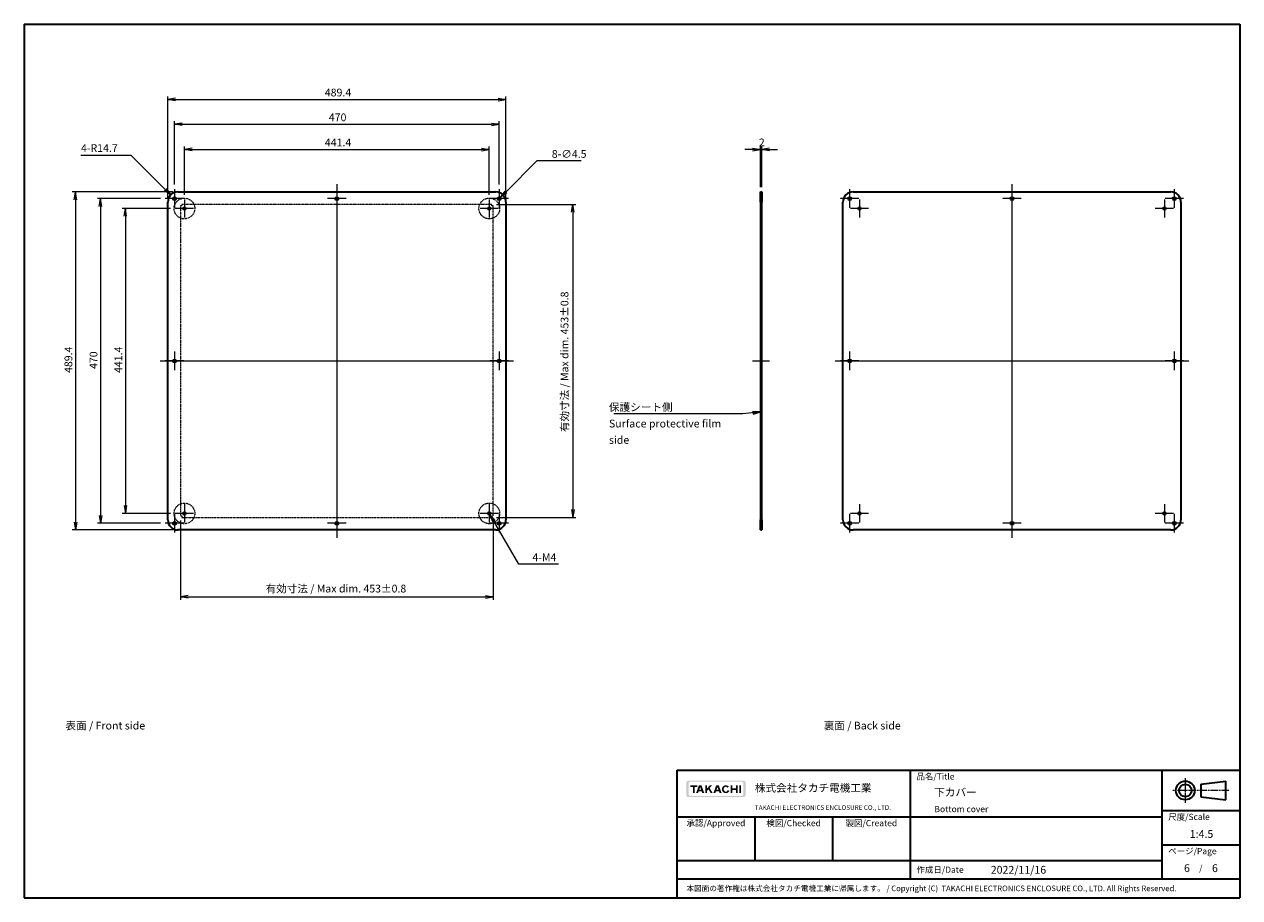
# Model space of a CAD drawing. Units: millimetres. Extents: x 7 to 9441, y 4 to 2112.
# Drawn here: x 7682 to 9441, y 4 to 1268 of the extents above; entities that cross this region are included whole.
import ezdxf
from ezdxf.enums import TextEntityAlignment as Align

# ---------------------------------------------------------------- set-up
doc = ezdxf.new("R2010")
doc.units = ezdxf.units.MM
doc.header["$LTSCALE"] = 0.5
doc.linetypes.add('CHAIN', pattern=[0.35429999999999995, 0.2362, -0.0295, 0.0591, -0.0295])
doc.linetypes.add('DASH_DOUBLE_DOT', pattern=[0.43979999999999997, 0.24, -0.06, 0.0098, -0.06, 0.01, -0.06])
doc.layers.get('Defpoints').update_dxf_attribs({"lineweight": 25})
for name, color, linetype, lineweight in [('Border (ISO)', 7, 'Continuous', 35), ('Center Mark (ISO)', 131, 'Continuous', 18), ('Centerline (ISO)', 131, 'Continuous', 18), ('Dimension (ISO)', 7, 'Continuous', 18), ('Dimension (ISO) @ 1', 7, 'Continuous', 18), ('Hatch (ISO)', 1, 'Continuous', 18), ('Sketch Geometry (ISO)', 7, 'Continuous', 18), ('Symbol (ISO)', 7, 'Continuous', 18), ('Symbol (ISO) @ 1', 7, 'Continuous', 18), ('Title (ISO)', 7, 'Continuous', 35), ('Visible (ISO)', 7, 'Continuous', 35), ('Visible Narrow (ISO)', 7, 'Continuous', 25)]:
    doc.layers.add(name, color=color, linetype=linetype, lineweight=lineweight)
doc.styles.add('Note Text (TK)', font='MS PGothic.ttf')
doc.styles.add('文字スタイル40', font='MS PGothic.ttf')
doc.styles.add('文字スタイル67', font='arial.ttf')
doc.dimstyles.new('Default - Method 1b (TK)', dxfattribs={"dimscale": 0.5, "dimtxt": 2.5, "dimasz": 2.5, "dimexe": 1, "dimexo": 1.499999999999999, "dimgap": 1, "dimtad": 1, "dimdsep": 46, "dimtxsty": 'Note Text (TK)', "dimblk": 'OPEN', "dimcen": 0.09, "dimdle": 5, "dimclrd": 100, "dimclre": 100, "dimclrt": 7, "dimadec": 1, "dimazin": 1, "dimtfac": 1, "dimtmove": 0, "dimatfit": 3, "dimldrblk": 'OPEN', "dimfxl": 1, "dimtolj": 1, "dimlwd": -1, "dimlwe": -1, "dimarcsym": 0})
doc.dimstyles.new('Default - Method 1b (TK)$7', dxfattribs={"dimscale": 0.5, "dimtxt": 2.5, "dimasz": 2.5, "dimexe": 1, "dimexo": 1.499999999999999, "dimgap": 1, "dimtad": 1, "dimdsep": 46, "dimtxsty": 'Note Text (TK)', "dimblk": 'OPEN', "dimcen": 0.09, "dimdle": 5, "dimclrd": 100, "dimclre": 100, "dimclrt": 7, "dimadec": 1, "dimazin": 1, "dimtfac": 1, "dimtmove": 0, "dimatfit": 3, "dimldrblk": 'OPEN', "dimfxl": 1, "dimtolj": 1, "dimlwd": -1, "dimlwe": -1, "dimarcsym": 0})

# ---------------------------------------------------------------- blocks, each defined once
blk = doc.blocks.new('図面枠 tk図枠')
at = {"layer": 'Border (ISO)'}
for p, q in [((14.49999999999999, 289), (405.4999999999999, 289)), ((14.49999999999999, 289), (14.50000000000001, 8.000000000000007)), ((405.4999999999999, 289), (405.4999999999999, 8.000000000000007)), ((14.50000000000001, 8.000000000000007), (405.4999999999999, 8.000000000000007))]:
    blk.add_line(p, q, dxfattribs=at)
blk = doc.blocks.new('表題欄 tk表題欄')
at = {"layer": 'Hatch (ISO)'}
h = blk.add_hatch(color=256, dxfattribs=at)
edge = h.paths.add_edge_path(flags=0)
edge.add_arc((95.444849922821, 237.346881026017), 0.5958259999999996, 269.9999999999897, 360)
edge.add_line((96.040675922821, 237.3468810260171), (96.04067592282095, 240.7585970260168))
edge.add_arc((95.44484992282096, 240.7585970260169), 0.5958259999999996, 0, 90.0000000000068)
edge.add_line((95.44484992282091, 241.3544230260169), (79.00658192282103, 241.3544230260169))
edge.add_arc((79.00658192282103, 240.7585970260169), 0.5958259999999996, 90, 180)
edge.add_line((78.41075592282102, 240.7585970260168), (78.41075592282081, 237.3468810260171))
edge.add_arc((79.00658192282081, 237.3468810260168), 0.5958259999999996, 180, 270.0000000000205)
edge.add_line((79.00658192282103, 236.7510550260168), (95.44484992282091, 236.751055026017))
edge = h.paths.add_edge_path()
edge.add_line((77.70882392282107, 241.0034570260169), (77.70882392282107, 237.1020210260171))
edge.add_arc((78.41075592282097, 237.102021026017), 0.7019319999998935, 180, 270.000000000008)
edge.add_line((78.41075592282105, 236.4000890260172), (96.04067592282101, 236.4000890260172))
edge.add_arc((96.040675922821, 237.102021026017), 0.7019319999998921, 270, 360)
edge.add_line((96.7426079228209, 237.1020210260171), (96.74260792282098, 241.0034570260169))
edge.add_arc((96.04067592282107, 241.003457026017), 0.7019319999998921, 0, 90.00000000000873)
edge.add_line((96.04067592282095, 241.705389026017), (78.41075592282105, 241.7053890260169))
edge.add_arc((78.41075592282105, 241.0034570260169), 0.7019319999999984, 90.00000000000072, 180)
for points in [[(78.94128592282102, 240.1954190260171), (78.94128592282102, 239.7056990260171), (79.79013392282097, 239.7056990260171), (79.79013392282097, 237.7060090260171), (80.37779792282102, 237.7060090260171), (80.37779792282102, 239.7056990260171), (81.22664592282104, 239.7056990260171), (81.22664592282104, 240.1954190260171)], [(85.55355153134052, 237.7060090260171), (84.81294043548178, 238.9396854897348), (84.28739592282106, 238.3724785432585), (84.28739592282106, 237.7060090260171), (83.76502792282103, 237.7060090260171), (83.76502792282103, 240.1954190260171), (84.28739592282106, 240.1954190260171), (84.28739592282106, 239.1472136578642), (85.2586086041826, 240.1954190260171), (85.97643794456017, 240.1954190260171), (85.18872726044239, 239.3452627384302), (86.172817922821, 237.7060090260171)], [(91.96090243223207, 240.1954190260171), (91.96090243223207, 237.7060090260171), (92.4791894322321, 237.7060090260171), (92.4791894322321, 238.7058540260171), (93.63819343223211, 238.7058540260171), (93.63819343223211, 237.7060090260171), (94.15648043223207, 237.7060090260171), (94.15648043223207, 240.1954190260171), (93.63819343223211, 240.1954190260171), (93.63819343223211, 239.195574026017), (92.4791894322321, 239.195574026017), (92.4791894322321, 240.1954190260171)], [(94.71149643223212, 240.1954190260171), (94.71149643223212, 237.7060090260171), (95.2338644322322, 237.7060090260171), (95.2338644322322, 240.1954190260171)]]:
    blk.add_hatch(color=256, dxfattribs=at).paths.add_polyline_path(points)
h = blk.add_hatch(color=256, dxfattribs=at)
h.paths.add_polyline_path([(82.45967999495221, 238.7589070260171), (81.8218998506899, 238.7589070260171), (82.14078992282104, 239.627313026017)], flags=0)
h.paths.add_polyline_path([(82.64850318183746, 238.2447010260171), (81.63307666380464, 238.2447010260171), (81.43526189659153, 237.7060090260171), (80.81854592282102, 237.7060090260171), (81.73268992282102, 240.1954190260171), (82.54888992282102, 240.1954190260171), (83.46303392282098, 237.7060090260171), (82.84631794905052, 237.7060090260171)])
h = blk.add_hatch(color=256, dxfattribs=at)
h.paths.add_polyline_path([(87.39654585068993, 238.7589070260171), (88.03432599495216, 238.7589070260171), (87.71543592282107, 239.627313026017)], flags=0)
h.paths.add_polyline_path([(87.00990789659151, 237.7060090260171), (87.20772266380467, 238.2447010260171), (88.22314918183736, 238.2447010260171), (88.42096394905047, 237.7060090260171), (89.03767992282091, 237.7060090260171), (88.123535922821, 240.1954190260171), (87.30733592282104, 240.1954190260171), (86.39319192282105, 237.7060090260171)])
h = blk.add_hatch(color=256, dxfattribs=at)
edge = h.paths.add_edge_path()
edge.add_arc((90.39257192282079, 238.9507140260171), 1.273272000000011, 38.55054079078439, 336.5820184016556)
edge.add_line((91.56096443223191, 238.4446700260172), (91.04202846323602, 238.6694270587604))
edge.add_ellipse((90.392571922821, 238.9507140260171), major_axis=(0, -0.7998759999999119), ratio=0.8673469387756529, start_angle=128.5505407907963, end_angle=426.582018401653, ccw=False)
edge.add_line((90.96328818027123, 239.4055047731898), (91.38834540645578, 239.7442231660233))
at = {"layer": 'Title (ISO)'}
for p, q in [((74.70882392282105, 245.052739026017), (255.7088239228211, 245.052739026017)), ((74.70882392282105, 204.052739026017), (74.70882392282105, 245.052739026017)), ((149.7088239228211, 245.052739026017), (149.7088239228211, 210.052739026017)), ((230.7088239228211, 245.052739026017), (230.7088239228211, 210.052739026017)), ((255.7088239228211, 245.052739026017), (255.7088239228211, 204.052739026017)), ((243.2088239228211, 240.552739026017), (251.2088239228211, 241.552739026017)), ((243.2088239228211, 240.552739026017), (243.2088239228211, 236.552739026017)), ((251.2088239228211, 235.552739026017), (251.2088239228211, 241.552739026017)), ((243.2088239228211, 236.552739026017), (251.2088239228211, 235.552739026017)), ((230.7088239228211, 232.052739026017), (255.7088239228211, 232.052739026017)), ((74.70882392282105, 230.052739026017), (230.7088239228211, 230.0527390260171)), ((99.70882392282105, 230.052739026017), (99.70882392282108, 216.052739026017)), ((124.708823922821, 230.052739026017), (124.708823922821, 216.052739026017)), ((230.7088239228211, 221.052739026017), (255.7088239228211, 221.052739026017)), ((74.70882392282105, 216.052739026017), (230.7088239228211, 216.052739026017)), ((255.7088239228211, 210.052739026017), (74.70882392282105, 210.052739026017)), ((74.70882392282105, 204.052739026017), (255.7088239228211, 204.052739026017))]:
    blk.add_line(p, q, dxfattribs=at)
at = {"layer": 'Title (ISO)', "color": 4, "linetype": 'CHAIN', "lineweight": 18, "ltscale": 8.889559745788574}
blk.add_line((238.2088239228211, 242.5527390260171), (238.2088239228211, 234.552739026017), dxfattribs=at)
at = {"layer": 'Title (ISO)', "color": 4, "linetype": 'CHAIN', "lineweight": 18, "ltscale": 20.00163269042969}
blk.add_line((252.2088239228211, 238.552739026017), (234.2088239228211, 238.552739026017), dxfattribs=at)
at = {"layer": 'Title (ISO)'}
for radius in [3, 2]:
    blk.add_circle((238.2088239228211, 238.5527390260171), radius, dxfattribs=at)
at = {"layer": 'Title (ISO)', "color": 1, "char_height": 2.000000029802322, "line_spacing_factor": 1.5, "style": 'Note Text (TK)'}
for s, insert, attachment_point in [('\\fＭＳ Ｐゴシック|b0|i0;{\\H2.0000;品名/Title}', (151.708823922821, 243.052739026017), 4), ('\\fＭＳ Ｐゴシック|b0|i0;{\\H2.0000;尺度/Scale}', (232.7088239228211, 230.052739026017), 4), ('\\fＭＳ Ｐゴシック|b0|i0;{\\H2.0000;承認/Approved}', (87.20882392282105, 228.052739026017), 5), ('\\fＭＳ Ｐゴシック|b0|i0;{\\H2.0000;検図/Checked}', (112.208823922821, 228.0527390260171), 5), ('\\fＭＳ Ｐゴシック|b0|i0;{\\H2.0000;製図/Created}', (137.208823922821, 228.052739026017), 5), ('\\fＭＳ Ｐゴシック|b0|i0;{\\H2.0000;ページ/Page}', (232.7088239228211, 219.052739026017), 4), ('\\fＭＳ Ｐゴシック|b0|i0;{\\H2.0000;作成日/Date}', (151.708823922821, 213.052739026017), 4)]:
    blk.add_mtext(s, dxfattribs=dict(at, insert=insert, attachment_point=attachment_point))
at = {"layer": 'Title (ISO)', "color": 7, "line_spacing_factor": 1.5, "style": 'Note Text (TK)'}
for s, insert, char_height, attachment_point in [('株式会社タカチ電機工業', (99.74260792282095, 239.052739026017), 2.5, 4), ('\\fArial|b0|i0;{\\H1.4986;TAKACHI ELECTRONICS ENCLOSURE CO., LTD.}', (99.74260792282095, 233.052739026017), 1.49859994649887, 4), ('\\fＭＳ Ｐゴシック|b0|i0;{\\H2.0000;/}', (243.2088239228211, 213.5527390260171), 2.000000029802322, 5), ('\\fＭＳ Ｐゴシック|b0|i0;{\\H1.8000;本図面の著作権は株式会社タカチ電機工業に帰属します。 / Copyright (C)\xa0 TAKACHI ELECTRONICS ENCLOSURE CO., LTD. All Rights Reserved.}', (77.70882392282107, 207.052739026017), 1.800000071525573, 4)]:
    blk.add_mtext(s, dxfattribs=dict(at, insert=insert, char_height=char_height, attachment_point=attachment_point))
at = {"layer": 'Title (ISO)', "color": 7}
for tag, p, height, style in [('<品名>_001', (157.5383693773665, 236.7885344805625), 2.5, 'Note Text (TK)'), ('<Title>_001', (157.708823922821, 231.5520568828656), 2.000000029802322, '文字スタイル67'), ('<型番>_001', (157.6576875571527, 219.9930798731327), 3.000000119209289, '文字スタイル40'), ('<総ページ数>_001', (246.7926307410029, 212.302739026017), 2.5, 'Note Text (TK)'), ('作成日_001', (175.5895057410029, 211.7814322078352), 2.5, 'Note Text (TK)'), ('<ページ_No.>_001', (237.9488807410029, 212.302739026017), 2.5, 'Note Text (TK)')]:
    blk.add_attdef(tag, p, '', height=height, dxfattribs=dict(at, style=style))
at = {"layer": 'Title (ISO)', "color": 7, "style": 'Note Text (TK)'}
for tag, p in [('<尺度>', (243.2088239228211, 224.552739026017)), ('<部品サイズ>', (112.208823922821, 213.052739026017))]:
    blk.add_attdef(tag, text='', height=2.5, dxfattribs=at).set_placement(p, align=Align.MIDDLE_CENTER)
blk = doc.blocks.new('_Open')
at = {"color": 0, "linetype": 'ByBlock', "lineweight": -2}
for p, q in [((-1, 0.1666666666666666), (0, 0)), ((-1, -0.1666666666666666), (0, 0)), ((0, 0), (-1, 0))]:
    blk.add_line(p, q, dxfattribs=at)
blk = doc.blocks.new('*D114')
at = {"layer": 'Defpoints', "color": 0}
for p in [(8378.918592028778, 1159.624611281564), (7889.51859202878, 1011.124611281564), (8378.918592028778, 1011.124611281564)]:
    blk.add_point(p, dxfattribs=at)
at = {"layer": 'Dimension (ISO)', "color": 100}
for p, q in [((7889.51859202878, 1017.874611281564), (7889.51859202878, 1164.124611281564)), ((8378.918592028778, 1017.874611281564), (8378.918592028778, 1164.124611281564)), ((7900.768592028781, 1159.624611281564), (8367.668592028778, 1159.624611281564))]:
    blk.add_line(p, q, dxfattribs=at)
at = {"layer": 'Dimension (ISO)', "color": 100, "xscale": 11.25, "yscale": 11.25, "zscale": 11.25, "rotation": 180}
blk.add_blockref('_Open', (7889.51859202878, 1159.624611281564), dxfattribs=at)
at = {"layer": 'Dimension (ISO)', "color": 100, "xscale": 11.25, "yscale": 11.25, "zscale": 11.25}
blk.add_blockref('_Open', (8378.918592028778, 1159.624611281564), dxfattribs=at)
at = {"layer": 'Dimension (ISO)', "color": 7, "insert": (8116.736347710599, 1169.749611281564), "char_height": 11.25, "attachment_point": 4, "style": 'Note Text (TK)'}
blk.add_mtext('\\A1;489.4', dxfattribs=at)
blk = doc.blocks.new('*D115')
at = {"layer": 'Defpoints', "color": 0}
for p in [(8369.218592028781, 1123.682469587445), (7899.21859202878, 1029.624611281564), (8369.218592028781, 1029.624611281564)]:
    blk.add_point(p, dxfattribs=at)
at = {"layer": 'Dimension (ISO)', "color": 100}
for p, q in [((7899.21859202878, 1036.374611281564), (7899.21859202878, 1128.182469587446)), ((8369.218592028781, 1036.374611281564), (8369.218592028781, 1128.182469587446)), ((7910.468592028781, 1123.682469587445), (8357.968592028781, 1123.682469587445))]:
    blk.add_line(p, q, dxfattribs=at)
at = {"layer": 'Dimension (ISO)', "color": 100, "xscale": 11.25, "yscale": 11.25, "zscale": 11.25, "rotation": 180}
blk.add_blockref('_Open', (7899.21859202878, 1123.682469587445), dxfattribs=at)
at = {"layer": 'Dimension (ISO)', "color": 100, "xscale": 11.25, "yscale": 11.25, "zscale": 11.25}
blk.add_blockref('_Open', (8369.218592028781, 1123.682469587445), dxfattribs=at)
at = {"layer": 'Dimension (ISO)', "color": 7, "insert": (8122.521148846963, 1133.807469587446), "char_height": 11.25, "attachment_point": 4, "style": 'Note Text (TK)'}
blk.add_mtext('\\A1;470', dxfattribs=at)
blk = doc.blocks.new('*D116')
at = {"layer": 'Defpoints', "color": 0}
for p in [(8354.918592028778, 1087.324611281561), (7913.518592028781, 1015.074611281561), (8354.918592028778, 1015.074611281561)]:
    blk.add_point(p, dxfattribs=at)
at = {"layer": 'Dimension (ISO)', "color": 100}
for p, q in [((7913.518592028781, 1021.824611281561), (7913.518592028781, 1091.824611281561)), ((8354.918592028778, 1021.824611281561), (8354.918592028778, 1091.824611281561)), ((7924.76859202878, 1087.324611281561), (8343.668592028778, 1087.324611281561))]:
    blk.add_line(p, q, dxfattribs=at)
at = {"layer": 'Dimension (ISO)', "color": 100, "xscale": 11.25, "yscale": 11.25, "zscale": 11.25, "rotation": 180}
blk.add_blockref('_Open', (7913.518592028781, 1087.324611281561), dxfattribs=at)
at = {"layer": 'Dimension (ISO)', "color": 100, "xscale": 11.25, "yscale": 11.25, "zscale": 11.25}
blk.add_blockref('_Open', (8354.918592028778, 1087.324611281561), dxfattribs=at)
at = {"layer": 'Dimension (ISO)', "color": 7, "insert": (8116.736347710599, 1097.449611281561), "char_height": 11.25, "attachment_point": 4, "style": 'Note Text (TK)'}
blk.add_mtext('\\A1;441.4', dxfattribs=at)
blk = doc.blocks.new('*D117')
at = {"layer": 'Defpoints', "color": 0}
for p in [(8749.432469896758, 1087.324611281561), (8747.432469896758, 1025.824611281561), (8749.432469896758, 1025.824611281561)]:
    blk.add_point(p, dxfattribs=at)
at = {"layer": 'Dimension (ISO)', "color": 100}
for p, q in [((8747.432469896758, 1032.574611281561), (8747.432469896758, 1091.824611281561)), ((8749.432469896758, 1032.574611281561), (8749.432469896758, 1091.824611281561)), ((8736.18246989676, 1087.324611281561), (8724.932469896758, 1087.324611281561)), ((8747.432469896758, 1087.324611281561), (8749.432469896758, 1087.324611281561)), ((8760.682469896758, 1087.324611281561), (8771.93246989676, 1087.324611281561))]:
    blk.add_line(p, q, dxfattribs=at)
at = {"layer": 'Dimension (ISO)', "color": 100, "xscale": 11.25, "yscale": 11.25, "zscale": 11.25}
blk.add_blockref('_Open', (8747.432469896758, 1087.324611281561), dxfattribs=at)
at = {"layer": 'Dimension (ISO)', "color": 100, "xscale": 11.25, "yscale": 11.25, "zscale": 11.25, "rotation": 180}
blk.add_blockref('_Open', (8749.432469896758, 1087.324611281561), dxfattribs=at)
at = {"layer": 'Dimension (ISO)', "color": 7, "insert": (8745.17252671494, 1097.449611281561), "char_height": 11.25, "attachment_point": 4, "style": 'Note Text (TK)'}
blk.add_mtext('\\A1;2', dxfattribs=at)
blk = doc.blocks.new('*D118')
at = {"layer": 'Defpoints', "color": 0}
for p in [(7904.218592028785, 1025.824611281562), (7755.718592028784, 536.4246112815674), (7904.218592028785, 536.4246112815674)]:
    blk.add_point(p, dxfattribs=at)
at = {"layer": 'Dimension (ISO)', "color": 100}
for p, q in [((7897.468592028785, 1025.824611281562), (7751.218592028783, 1025.824611281562)), ((7755.718592028784, 1014.574611281561), (7755.718592028784, 547.6746112815674)), ((7897.468592028785, 536.4246112815674), (7751.218592028783, 536.4246112815674))]:
    blk.add_line(p, q, dxfattribs=at)
at = {"layer": 'Dimension (ISO)', "color": 100, "xscale": 11.25, "yscale": 11.25, "zscale": 11.25}
for p, rotation in [((7755.718592028784, 1025.824611281562), 90), ((7755.718592028784, 536.4246112815674), 270)]:
    blk.add_blockref('_Open', p, dxfattribs=dict(at, rotation=rotation))
at = {"layer": 'Dimension (ISO)', "color": 7, "insert": (7745.593592028781, 763.6423669633824), "char_height": 11.25, "attachment_point": 4, "rotation": 90, "style": 'Note Text (TK)'}
blk.add_mtext('\\A1;489.4', dxfattribs=at)
blk = doc.blocks.new('*D119')
at = {"layer": 'Defpoints', "color": 0}
for p in [(7885.718592028784, 1016.124611281564), (7792.067923466487, 546.1246112815644), (7885.718592028784, 546.1246112815644)]:
    blk.add_point(p, dxfattribs=at)
at = {"layer": 'Dimension (ISO)', "color": 100}
for p, q in [((7878.968592028785, 1016.124611281564), (7787.567923466487, 1016.124611281564)), ((7792.067923466487, 1004.874611281564), (7792.067923466487, 557.3746112815645)), ((7878.968592028785, 546.1246112815644), (7787.567923466487, 546.1246112815644))]:
    blk.add_line(p, q, dxfattribs=at)
at = {"layer": 'Dimension (ISO)', "color": 100, "xscale": 11.25, "yscale": 11.25, "zscale": 11.25}
for p, rotation in [((7792.067923466487, 1016.124611281564), 90), ((7792.067923466487, 546.1246112815644), 270)]:
    blk.add_blockref('_Open', p, dxfattribs=dict(at, rotation=rotation))
at = {"layer": 'Dimension (ISO)', "color": 7, "insert": (7781.942923466487, 769.4271680997462), "char_height": 11.25, "attachment_point": 4, "rotation": 90, "style": 'Note Text (TK)'}
blk.add_mtext('\\A1;470', dxfattribs=at)
blk = doc.blocks.new('*D120')
at = {"layer": 'Defpoints', "color": 0}
for p in [(7900.268592028784, 1001.824611281562), (7828.018592028782, 560.4246112815673), (7900.268592028784, 560.4246112815673)]:
    blk.add_point(p, dxfattribs=at)
at = {"layer": 'Dimension (ISO)', "color": 100}
for p, q in [((7893.518592028783, 1001.824611281562), (7823.518592028782, 1001.824611281562)), ((7828.018592028782, 990.5746112815618), (7828.018592028782, 571.6746112815674)), ((7893.518592028783, 560.4246112815673), (7823.518592028782, 560.4246112815673))]:
    blk.add_line(p, q, dxfattribs=at)
at = {"layer": 'Dimension (ISO)', "color": 100, "xscale": 11.25, "yscale": 11.25, "zscale": 11.25}
for p, rotation in [((7828.018592028782, 1001.824611281562), 90), ((7828.018592028782, 560.4246112815673), 270)]:
    blk.add_blockref('_Open', p, dxfattribs=dict(at, rotation=rotation))
at = {"layer": 'Dimension (ISO)', "color": 7, "insert": (7817.89359202878, 763.6423669633824), "char_height": 11.25, "attachment_point": 4, "rotation": 90, "style": 'Note Text (TK)'}
blk.add_mtext('\\A1;441.4', dxfattribs=at)
blk = doc.blocks.new('*D121')
at = {"layer": 'Defpoints', "color": 0}
for p in [(7893.824122345339, 1021.519080964992), (7904.218592028783, 1011.124611281562)]:
    blk.add_point(p, dxfattribs=at)
at = {"layer": 'Dimension (ISO)', "color": 100}
for p, q in [((7763.795738377069, 1079.229449766528), (7836.113753543718, 1079.229449766528)), ((7836.113753543718, 1079.229449766528), (7885.869171056985, 1029.474032253335))]:
    blk.add_line(p, q, dxfattribs=at)
at = {"layer": 'Dimension (ISO)', "color": 100, "xscale": 11.25, "yscale": 11.25, "zscale": 11.25, "rotation": 315.0000000000426}
blk.add_blockref('_Open', (7893.824122345339, 1021.519080964992), dxfattribs=at)
at = {"layer": 'Dimension (ISO)', "color": 7, "insert": (7763.795738377071, 1089.331949766528), "char_height": 11.25, "attachment_point": 4, "style": 'Note Text (TK)'}
blk.add_mtext('\\A1;\\fＭＳ Ｐゴシック|b0|i0;{\\H11.2050;4-R14.7}', dxfattribs=at)
blk = doc.blocks.new('*D122')
at = {"layer": 'Defpoints', "color": 0}
for p in [(8367.62760177111, 1014.533621023896), (8370.809582286447, 1017.715601539217)]:
    blk.add_point(p, dxfattribs=at)
at = {"layer": 'Dimension (ISO)', "color": 100}
for p, q in [((8423.798852573747, 1070.70487182626), (8378.764533574815, 1025.670552827546)), ((8487.853693728486, 1070.70487182626), (8423.798852573747, 1070.70487182626)), ((8368.813592028777, 1016.124611281555), (8369.623592028778, 1016.124611281556)), ((8369.218592028777, 1015.719611281556), (8369.218592028777, 1016.529611281556))]:
    blk.add_line(p, q, dxfattribs=at)
at = {"layer": 'Dimension (ISO)', "color": 100, "xscale": 11.25, "yscale": 11.25, "zscale": 11.25, "rotation": 224.9999999998608}
blk.add_blockref('_Open', (8370.809582286447, 1017.715601539217), dxfattribs=at)
at = {"layer": 'Dimension (ISO)', "color": 7, "insert": (8445.389290319394, 1080.807371826261), "char_height": 11.25, "attachment_point": 4, "style": 'Note Text (TK)'}
blk.add_mtext('\\A1;\\fＭＳ Ｐゴシック|b0|i0;{\\H11.2050;8-∅4.5}', dxfattribs=at)
blk = doc.blocks.new('*D123')
at = {"layer": 'Defpoints', "color": 0}
for p in [(7907.718592028782, 556.6246112815642), (8360.718592028781, 556.6246112815642), (8360.718592028781, 439.6246112815643)]:
    blk.add_point(p, dxfattribs=at)
at = {"layer": 'Dimension (ISO)', "color": 100}
for p, q in [((7907.718592028782, 549.8746112815642), (7907.718592028782, 435.1246112815643)), ((8360.718592028781, 549.8746112815642), (8360.718592028781, 435.1246112815643)), ((7918.968592028782, 439.6246112815643), (8349.468592028781, 439.6246112815643))]:
    blk.add_line(p, q, dxfattribs=at)
at = {"layer": 'Dimension (ISO)', "color": 100, "xscale": 11.25, "yscale": 11.25, "zscale": 11.25, "rotation": 180}
blk.add_blockref('_Open', (7907.718592028782, 439.6246112815643), dxfattribs=at)
at = {"layer": 'Dimension (ISO)', "color": 100, "xscale": 11.25, "yscale": 11.25, "zscale": 11.25}
blk.add_blockref('_Open', (8360.718592028781, 439.6246112815643), dxfattribs=at)
at = {"layer": 'Dimension (ISO)', "color": 7, "insert": (8031.17715736969, 451.5097249179279), "char_height": 11.25, "attachment_point": 4, "style": 'Note Text (TK)'}
blk.add_mtext('\\A1;\\fＭＳ Ｐゴシック|b0|i0;{\\H11.2050;有効寸法 / Max dim. 453±0.8}', dxfattribs=at)
blk = doc.blocks.new('*D124')
at = {"layer": 'Defpoints', "color": 0}
for p in [(8358.718592028785, 1007.624611281564), (8358.718592028785, 554.6246112815644), (8475.718592028781, 554.6246112815646)]:
    blk.add_point(p, dxfattribs=at)
at = {"layer": 'Dimension (ISO)', "color": 100}
for p, q in [((8365.468592028785, 1007.624611281564), (8480.218592028781, 1007.624611281565)), ((8475.718592028781, 996.3746112815649), (8475.718592028781, 565.8746112815646)), ((8365.468592028785, 554.6246112815644), (8480.218592028781, 554.6246112815646))]:
    blk.add_line(p, q, dxfattribs=at)
at = {"layer": 'Dimension (ISO)', "color": 100, "xscale": 11.25, "yscale": 11.25, "zscale": 11.25}
for p, rotation in [((8475.718592028781, 1007.624611281565), 90), ((8475.718592028781, 554.6246112815646), 270)]:
    blk.add_blockref('_Open', p, dxfattribs=dict(at, rotation=rotation))
at = {"layer": 'Dimension (ISO)', "color": 7, "insert": (8463.833478392418, 678.0831766224734), "char_height": 11.25, "attachment_point": 4, "rotation": 90, "style": 'Note Text (TK)'}
blk.add_mtext('\\A1;\\fＭＳ Ｐゴシック|b0|i0;{\\H11.2050;有効寸法 / Max dim. 453±0.8}', dxfattribs=at)
blk = doc.blocks.new('*D125')
at = {"layer": 'Defpoints', "color": 0}
for p in [(8353.918592028767, 562.1566620891317), (8355.918592028767, 558.6925604739954)]:
    blk.add_point(p, dxfattribs=at)
at = {"layer": 'Dimension (ISO)', "color": 100}
for p, q in [((8354.513592028767, 560.4246112815631), (8355.323592028766, 560.4246112815634)), ((8354.918592028765, 560.0196112815638), (8354.918592028765, 560.8296112815633)), ((8397.478512322177, 486.7086669673222), (8361.54359202877, 548.9497746814213)), ((8454.942478025328, 486.7086669673231), (8397.478512322177, 486.7086669673222))]:
    blk.add_line(p, q, dxfattribs=at)
at = {"layer": 'Dimension (ISO)', "color": 100, "xscale": 11.25, "yscale": 11.25, "zscale": 11.25, "rotation": 120.0000000000103}
blk.add_blockref('_Open', (8355.918592028767, 558.6925604739954), dxfattribs=at)
at = {"layer": 'Dimension (ISO)', "color": 7, "insert": (8413.777705298056, 496.8336669673221), "char_height": 11.25, "attachment_point": 4, "style": 'Note Text (TK)'}
blk.add_mtext('\\A1; \\fＭＳ Ｐゴシック|b0|i0;4-M4', dxfattribs=at)

msp = doc.modelspace()

# ---------------------------------------------------------------- linework, layer by layer
at = {"layer": 'Center Mark (ISO)', "linetype": 'CHAIN', "ltscale": 6.667144298553466}
for p, q in [((7899.21859202878, 1029.624611281564), (7899.21859202878, 1002.624611281564)), ((8134.218592028782, 1029.624611281564), (8134.218592028782, 1002.624611281564)), ((8369.218592028781, 1029.624611281564), (8369.218592028781, 1002.624611281564)), ((8876.542120654944, 1029.624611281564), (8876.542120654944, 1002.624611281564)), ((9111.542120654944, 1029.624611281564), (9111.542120654944, 1002.624611281564)), ((9346.542120654944, 1029.624611281564), (9346.542120654944, 1002.624611281564)), ((7912.718592028781, 1016.124611281564), (7885.718592028782, 1016.124611281564)), ((8147.71859202878, 1016.124611281564), (8120.718592028781, 1016.124611281564)), ((8382.718592028781, 1016.124611281564), (8355.718592028781, 1016.124611281564)), ((8890.042120654944, 1016.124611281564), (8863.042120654944, 1016.124611281564)), ((9125.042120654944, 1016.124611281564), (9098.042120654944, 1016.124611281564)), ((9360.042120654944, 1016.124611281564), (9333.042120654942, 1016.124611281564)), ((7899.21859202878, 794.6246112815643), (7899.21859202878, 767.6246112815642)), ((8369.218592028781, 794.6246112815643), (8369.218592028781, 767.6246112815642)), ((8876.542120654944, 794.6246112815643), (8876.542120654944, 767.6246112815642)), ((9346.542120654944, 794.6246112815643), (9346.542120654944, 767.6246112815642)), ((7912.718592028781, 781.1246112815642), (7885.718592028782, 781.1246112815642)), ((8382.718592028781, 781.1246112815642), (8355.718592028781, 781.1246112815642)), ((8890.042120654944, 781.1246112815642), (8863.042120654944, 781.1246112815642)), ((9360.042120654944, 781.1246112815642), (9333.042120654942, 781.1246112815642)), ((7912.718592028781, 546.1246112815643), (7885.718592028782, 546.1246112815643)), ((7899.21859202878, 559.6246112815642), (7899.21859202878, 532.6246112815643)), ((8147.71859202878, 546.1246112815643), (8120.718592028781, 546.1246112815643)), ((8134.218592028782, 559.6246112815642), (8134.218592028782, 532.6246112815643)), ((8382.718592028781, 546.1246112815643), (8355.718592028781, 546.1246112815643)), ((8369.218592028781, 559.6246112815642), (8369.218592028781, 532.6246112815643)), ((8890.042120654944, 546.1246112815643), (8863.042120654944, 546.1246112815643)), ((8876.542120654944, 559.6246112815642), (8876.542120654944, 532.6246112815643)), ((9125.042120654944, 546.1246112815643), (9098.042120654944, 546.1246112815643)), ((9111.542120654944, 559.6246112815642), (9111.542120654944, 532.6246112815643)), ((9360.042120654944, 546.1246112815643), (9333.042120654942, 546.1246112815643)), ((9346.542120654944, 559.6246112815642), (9346.542120654944, 532.6246112815643))]:
    msp.add_line(p, q, dxfattribs=at)
at = {"layer": 'Center Mark (ISO)', "linetype": 'CHAIN', "ltscale": 6.543676853179931}
for p, q in [((7913.518592028781, 1015.074611281561), (7913.518592028781, 988.5746112815613)), ((8354.918592028778, 1015.074611281561), (8354.918592028778, 988.5746112815613)), ((8890.842120654946, 1015.074611281561), (8890.842120654946, 988.5746112815613)), ((9332.242120654948, 1015.074611281561), (9332.242120654948, 988.5746112815613)), ((7926.76859202878, 1001.824611281561), (7900.26859202878, 1001.824611281561)), ((8368.168592028778, 1001.824611281561), (8341.66859202878, 1001.824611281561)), ((8904.092120654946, 1001.824611281561), (8877.592120654946, 1001.824611281561)), ((9345.49212065495, 1001.824611281561), (9318.992120654948, 1001.824611281561)), ((7913.518592028781, 573.6746112815672), (7913.518592028781, 547.1746112815671)), ((8354.918592028778, 573.6746112815672), (8354.918592028778, 547.1746112815671)), ((8890.842120654946, 573.6746112815672), (8890.842120654946, 547.1746112815671)), ((9332.242120654948, 573.6746112815672), (9332.242120654948, 547.1746112815671)), ((7926.76859202878, 560.4246112815672), (7900.26859202878, 560.4246112815672)), ((8368.168592028778, 560.4246112815672), (8341.66859202878, 560.4246112815672)), ((8904.092120654946, 560.4246112815672), (8877.592120654946, 560.4246112815672)), ((9345.49212065495, 560.4246112815672), (9318.992120654948, 560.4246112815672))]:
    msp.add_line(p, q, dxfattribs=at)
at = {"layer": 'Centerline (ISO)', "linetype": 'CHAIN', "ltscale": 23.99096870422363}
for p, q in [((8134.218592028782, 1037.074611281561), (8134.218592028782, 525.1746112815672)), ((9111.542120654944, 1037.074611281561), (9111.542120654944, 525.1746112815672)), ((7878.26859202878, 781.1246112815642), (8390.168592028778, 781.1246112815642)), ((8855.592120654946, 781.1246112815642), (9367.49212065495, 781.1246112815642))]:
    msp.add_line(p, q, dxfattribs=at)
at = {"layer": 'Centerline (ISO)', "linetype": 'CHAIN', "ltscale": 6.049807071685791}
msp.add_line((8736.18246989676, 781.1246112815642), (8760.682469896761, 781.1246112815642), dxfattribs=at)
at = {"layer": 'Sketch Geometry (ISO)', "color": 4, "linetype": 'DASH_DOUBLE_DOT', "lineweight": 18, "ltscale": 0.3977583944797516}
for p, q in [((7909.718592028781, 1005.624611281564), (7907.718592028782, 1005.624611281564)), ((7909.718592028781, 1007.624611281564), (7909.718592028781, 1005.624611281564)), ((8358.718592028781, 1005.624611281564), (8358.718592028781, 1007.624611281564)), ((8360.718592028781, 1005.624611281564), (8358.718592028781, 1005.624611281564)), ((7907.718592028782, 556.6246112815642), (7909.718592028781, 556.6246112815642)), ((7909.718592028781, 556.6246112815642), (7909.718592028781, 554.6246112815643)), ((8358.718592028781, 554.6246112815643), (8358.718592028781, 556.6246112815642)), ((8358.718592028781, 556.6246112815642), (8360.718592028781, 556.6246112815642))]:
    msp.add_line(p, q, dxfattribs=at)
at = {"layer": 'Sketch Geometry (ISO)', "color": 4, "linetype": 'DASH_DOUBLE_DOT', "lineweight": 18, "ltscale": 9.07483196258545}
for p, q in [((7907.718592028782, 1005.624611281564), (7907.718592028782, 556.6246112815642)), ((8358.718592028781, 1007.624611281564), (7909.718592028781, 1007.624611281564)), ((8360.718592028781, 556.6246112815642), (8360.718592028781, 1005.624611281564)), ((7909.718592028781, 554.6246112815643), (8358.718592028781, 554.6246112815643))]:
    msp.add_line(p, q, dxfattribs=at)
at = {"layer": 'Sketch Geometry (ISO)', "color": 4, "linetype": 'DASH_DOUBLE_DOT', "lineweight": 18, "ltscale": 9.524307250976562}
for centre in [(7913.518592028781, 1001.824611281561), (8354.918592028778, 1001.824611281561), (7913.518592028781, 560.4246112815672), (8354.918592028778, 560.4246112815672)]:
    msp.add_circle(centre, 15, dxfattribs=at)
at = {"layer": 'Visible (ISO)'}
for p, q in [((7904.21859202878, 1025.824611281561), (8364.218592028781, 1025.824611281561)), ((8747.432469896758, 1025.824611281561), (8749.432469896758, 1025.824611281561)), ((8747.432469896761, 1011.124611281564), (8747.432469896758, 1025.824611281561)), ((8749.432469896758, 1025.824611281561), (8749.432469896761, 1011.124611281564)), ((8881.542120654944, 1025.824611281561), (9341.542120654944, 1025.824611281561)), ((7889.51859202878, 551.1246112815642), (7889.51859202878, 1011.124611281564)), ((8378.918592028778, 1011.124611281564), (8378.918592028778, 551.1246112815642)), ((8747.432469896761, 1011.124611281564), (8747.432469896761, 551.1246112815642)), ((8749.432469896761, 551.1246112815642), (8749.432469896761, 1011.124611281564)), ((8866.842120654946, 551.1246112815642), (8866.842120654946, 1011.124611281564)), ((9356.24212065495, 1011.124611281564), (9356.24212065495, 551.1246112815642)), ((8747.432469896758, 536.4246112815671), (8747.432469896761, 551.1246112815642)), ((8749.432469896761, 551.1246112815642), (8749.432469896758, 536.4246112815671)), ((8364.218592028781, 536.4246112815671), (7904.21859202878, 536.4246112815671)), ((8747.432469896758, 536.4246112815671), (8749.432469896758, 536.4246112815671)), ((9341.542120654944, 536.4246112815671), (8881.542120654944, 536.4246112815671))]:
    msp.add_line(p, q, dxfattribs=at)
for centre, radius in [((7899.21859202878, 1016.124611281564), 2.25), ((7913.518592028781, 1001.824611281561), 1.621), ((8134.218592028782, 1016.124611281564), 2.25), ((8354.918592028778, 1001.824611281561), 1.621), ((8369.218592028781, 1016.124611281564), 2.25), ((8876.542120654944, 1016.124611281564), 2.25), ((8890.842120654946, 1001.824611281561), 1.621), ((9111.542120654944, 1016.124611281564), 2.25), ((9332.242120654948, 1001.824611281561), 1.621), ((9346.542120654944, 1016.124611281564), 2.25), ((7899.21859202878, 781.1246112815642), 2.25), ((8369.218592028781, 781.1246112815642), 2.25), ((8876.542120654944, 781.1246112815642), 2.25), ((9346.542120654944, 781.1246112815642), 2.25), ((7899.21859202878, 546.1246112815643), 2.25), ((7913.518592028781, 560.4246112815672), 1.621), ((8134.218592028782, 546.1246112815643), 2.25), ((8354.918592028778, 560.4246112815672), 1.621), ((8369.218592028781, 546.1246112815643), 2.25), ((8876.542120654944, 546.1246112815643), 2.25), ((8890.842120654946, 560.4246112815672), 1.621), ((9111.542120654944, 546.1246112815643), 2.25), ((9332.242120654948, 560.4246112815672), 1.621), ((9346.542120654944, 546.1246112815643), 2.25)]:
    msp.add_circle(centre, radius, dxfattribs=at)
for centre, radius, start, end in [((7904.21859202878, 1011.124611281564), 14.69999999999994, 90, 180), ((8364.218592028781, 1011.124611281564), 14.69999999999999, 0, 90), ((8881.542120654944, 1011.124611281564), 14.69999999999999, 90, 180), ((9341.542120654944, 1011.124611281564), 14.69999999999994, 0, 90), ((7904.21859202878, 551.1246112815642), 14.69999999999999, 180, 270), ((8364.218592028781, 551.1246112815642), 14.69999999999999, 270, 0), ((8881.542120654944, 551.1246112815642), 14.69999999999999, 180, 270), ((9341.542120654944, 551.1246112815642), 14.69999999999999, 270, 0)]:
    msp.add_arc(centre, radius, start, end, dxfattribs=at)
at = {"layer": 'Visible Narrow (ISO)'}
for p, q in [((8747.432469896761, 1011.124611281564), (8749.432469896761, 1011.124611281564)), ((8747.432469896761, 551.1246112815642), (8749.432469896761, 551.1246112815642))]:
    msp.add_line(p, q, dxfattribs=at)
for centre in [(7913.518592028781, 1001.824611281561), (8354.918592028778, 1001.824611281561), (8890.842120654946, 1001.824611281561), (9332.242120654948, 1001.824611281561), (7913.518592028781, 560.4246112815672), (8354.918592028778, 560.4246112815672), (8890.842120654946, 560.4246112815672), (9332.242120654948, 560.4246112815672)]:
    msp.add_circle(centre, 2, dxfattribs=at)

# ---------------------------------------------------------------- block references
at = {"xscale": 4.5, "yscale": 4.5, "zscale": 4.5}
msp.add_blockref('図面枠 tk図枠', (7616.500000000001, -31.99999999999994), dxfattribs=at)
ref = msp.add_blockref('表題欄 tk表題欄', (8290.560292347305, -914.2373256170758), dxfattribs=dict(xscale=4.5, yscale=4.5, zscale=4.5))
ref.add_attrib('<品名>_001', '下カバー', (8999.035511363636, 151.0234375), dxfattribs={"layer": 'Title (ISO)', "color": 7, "height": 11.25, "style": 'Note Text (TK)'})
ref.add_attrib('<尺度>_001', '1:4.5', (9368.955965909092, 90.62500000000006), dxfattribs={"layer": 'Title (ISO)', "color": 7, "height": 11.25, "style": 'Note Text (TK)'})
ref.add_attrib('作成日_001', '2022/11/16', (9080.872869318184, 38.77911931818188), dxfattribs={"layer": 'Title (ISO)', "color": 7, "height": 11.25, "style": 'Note Text (TK)'})
ref.add_attrib('<Title>_001', 'Bottom cover', (8999.32912686213, 127.8236697839744), dxfattribs={"layer": 'Title (ISO)', "color": 7, "height": 9.00000013411045, "style": '文字スタイル67'})
ref.add_attrib('<ページ_No.>_001', '6', (9360.659090909094, 41.12500000000006), dxfattribs={"layer": 'Title (ISO)', "color": 7, "height": 11.25, "style": 'Note Text (TK)'})
ref.add_attrib('<総ページ数>_001', '6', (9401.159090909094, 41.12500000000006), dxfattribs={"layer": 'Title (ISO)', "color": 7, "height": 11.25, "style": 'Note Text (TK)'})

# ---------------------------------------------------------------- texts
at = {"layer": 'Symbol (ISO)', "color": 7, "char_height": 11.25, "style": 'Note Text (TK)'}
for s, insert, width, attachment_point, line_spacing_factor in [('\\fＭＳ Ｐゴシック|b0|i0;保護シート側\\P\\fＭＳ Ｐゴシック|b0|i0;Surface protective film side', (8528.154140164508, 719.810709249672), 193.9473795890808, 1, 1.265217423439025), ('\\fＭＳ Ｐゴシック|b0|i0;裏面 / Back side', (8839.017048620655, 253.1576342513363), 120.5263173580169, 4, 1.5)]:
    msp.add_mtext(s, dxfattribs=dict(at, insert=insert, width=width, attachment_point=attachment_point, line_spacing_factor=line_spacing_factor))
at = {"layer": 'Symbol (ISO)', "color": 7, "insert": (7741.34293590598, 253.1576342513363), "char_height": 11.25, "attachment_point": 4, "line_spacing_factor": 1.5, "style": 'Note Text (TK)'}
msp.add_mtext('\\fＭＳ Ｐゴシック|b0|i0;表面 / Front side', dxfattribs=at)

# ---------------------------------------------------------------- dimensions: what is measured, and where the dimension line sits
at = {"layer": 'Dimension (ISO) @ 1', "color": 100}
dim = msp.add_linear_dim(base=(8378.918592028778, 1159.624611281564), p1=(7889.51859202878, 1011.124611281564), p2=(8378.918592028778, 1011.124611281564), dimstyle='Default - Method 1b (TK)', override={"dimscale": 1, "dimtxt": 11.25, "dimasz": 11.25, "dimexe": 4.5, "dimexo": 6.749999999999999, "dimgap": 4.5, "dimdec": 2, "dimcen": 0.405, "dimtol": 0, "dimlim": 0, "dimtp": 0, "dimtm": 0, "dimtdec": 2, "dimtix": 0, "dimtofl": 0, "dimtmove": 0, "dimatfit": 1}, dxfattribs=at)
dim.commit()
dim.dimension.update_dxf_attribs({"geometry": '*D114', "text_midpoint": (8134.218592028782, 1159.624611281564), "dimtype": 160})
for base, p1, p2, angle, override, picture, middle in [((8369.218592028781, 1123.682469587445), (7899.21859202878, 1029.624611281564), (8369.218592028781, 1029.624611281564), 180, {"dimscale": 1, "dimtxt": 11.25, "dimasz": 11.25, "dimexe": 4.5, "dimexo": 6.749999999999999, "dimgap": 4.5, "dimdec": 2, "dimcen": 0.405, "dimtol": 0, "dimlim": 0, "dimtp": 0, "dimtm": 0, "dimtdec": 2, "dimtix": 0, "dimtofl": 0, "dimtmove": 0, "dimatfit": 1}, '*D115', (8134.218592028782, 1123.682469587445)), ((8354.918592028778, 1087.324611281561), (7913.518592028781, 1015.074611281561), (8354.918592028778, 1015.074611281561), 180, {"dimscale": 1, "dimtxt": 11.25, "dimasz": 11.25, "dimexe": 4.5, "dimexo": 6.749999999999999, "dimgap": 4.5, "dimdec": 2, "dimcen": 0.405, "dimtol": 0, "dimlim": 0, "dimtp": 0, "dimtm": 0, "dimtdec": 2, "dimtix": 0, "dimtofl": 0, "dimtmove": 0, "dimatfit": 1}, '*D116', (8134.218592028782, 1087.324611281561)), ((8749.432469896758, 1087.324611281561), (8747.432469896758, 1025.824611281561), (8749.432469896758, 1025.824611281561), 180, {"dimscale": 1, "dimtxt": 11.25, "dimasz": 11.25, "dimexe": 4.5, "dimexo": 6.749999999999999, "dimgap": 4.5, "dimdec": 2, "dimcen": 0.405, "dimtol": 0, "dimlim": 0, "dimtp": 0, "dimtm": 0, "dimtdec": 2, "dimtix": 0, "dimtofl": 1, "dimtmove": 0, "dimatfit": 1}, '*D117', (8748.43246989676, 1087.324611281561)), ((7755.718592028784, 536.4246112815674), (7904.21859202878, 1025.824611281561), (7904.21859202878, 536.4246112815671), 270, {"dimscale": 1, "dimtxt": 11.25, "dimasz": 11.25, "dimexe": 4.5, "dimexo": 6.749999999999999, "dimgap": 4.5, "dimdec": 2, "dimcen": 0.405, "dimtol": 0, "dimlim": 0, "dimtp": 0, "dimtm": 0, "dimtdec": 2, "dimtix": 0, "dimtofl": 0, "dimtmove": 0, "dimatfit": 1}, '*D118', (7755.718592028781, 781.1246112815642)), ((7792.067923466487, 546.1246112815644), (7885.718592028782, 1016.124611281564), (7885.718592028782, 546.1246112815643), 90, {"dimscale": 1, "dimtxt": 11.25, "dimasz": 11.25, "dimexe": 4.5, "dimexo": 6.749999999999999, "dimgap": 4.5, "dimdec": 2, "dimcen": 0.405, "dimtol": 0, "dimlim": 0, "dimtp": 0, "dimtm": 0, "dimtdec": 2, "dimtix": 0, "dimtofl": 0, "dimtmove": 0, "dimatfit": 1}, '*D119', (7792.067923466486, 781.1246112815642)), ((7828.018592028782, 560.4246112815673), (7900.26859202878, 1001.824611281561), (7900.26859202878, 560.4246112815672), 90, {"dimscale": 1, "dimtxt": 11.25, "dimasz": 11.25, "dimexe": 4.5, "dimexo": 6.749999999999999, "dimgap": 4.5, "dimdec": 2, "dimcen": 0.405, "dimtol": 0, "dimlim": 0, "dimtp": 0, "dimtm": 0, "dimtdec": 2, "dimtix": 0, "dimtofl": 0, "dimtmove": 0, "dimatfit": 1}, '*D120', (7828.01859202878, 781.1246112815642))]:
    dim = msp.add_linear_dim(base=base, p1=p1, p2=p2, angle=angle, dimstyle='Default - Method 1b (TK)', override=override, dxfattribs=at)
    dim.commit()
    dim.dimension.update_dxf_attribs({"geometry": picture, "text_midpoint": middle, "dimtype": 160})
dim = msp.add_radius_dim(center=(7904.218592028783, 1011.124611281562), mpoint=(7893.824122345339, 1021.519080964992), text='\\fＭＳ Ｐゴシック|b0|i0;{\\H11.2050;4-<>}', dimstyle='Default - Method 1b (TK)', override={"dimscale": 1, "dimtxt": 11.25, "dimasz": 11.25, "dimexe": 4.5, "dimexo": 6.749999999999999, "dimgap": 4.5, "dimtih": 1, "dimtoh": 1, "dimdec": 2, "dimlfac": 1.000000000000008, "dimcen": 0, "dimtol": 0, "dimlim": 0, "dimtp": 0, "dimtm": 0, "dimtdec": 2, "dimtix": 0, "dimtofl": 0, "dimtmove": 0, "dimatfit": 3}, dxfattribs=at)
dim.commit()
dim.dimension.update_dxf_attribs({"geometry": '*D121', "text_midpoint": (7790.121121899798, 1079.229449766528), "dimtype": 164})
for p1, p2, text, override, picture, middle in [((8367.62760177111, 1014.533621023896), (8370.809582286447, 1017.715601539217), '\\fＭＳ Ｐゴシック|b0|i0;{\\H11.2050;8-<>}', {"dimscale": 1, "dimtxt": 11.25, "dimasz": 11.25, "dimexe": 4.5, "dimexo": 6.749999999999999, "dimgap": 4.5, "dimtih": 1, "dimtoh": 1, "dimdec": 2, "dimlfac": 1, "dimcen": 0.405, "dimtol": 0, "dimlim": 0, "dimtp": 0, "dimtm": 0, "dimtdec": 2, "dimtix": 0, "dimtofl": 0, "dimtmove": 0, "dimatfit": 3}, '*D122', (8466.621492023938, 1070.704871826261)), ((8353.918592028767, 562.1566620891317), (8355.918592028767, 558.6925604739954), ' \\fＭＳ Ｐゴシック|b0|i0;4-M4', {"dimscale": 1, "dimtxt": 11.25, "dimasz": 11.25, "dimexe": 4.5, "dimexo": 6.749999999999999, "dimgap": 4.5, "dimtih": 1, "dimtoh": 1, "dimdec": 2, "dimlfac": 1.000000000000071, "dimcen": 0.405, "dimtol": 0, "dimlim": 0, "dimtp": 0, "dimtm": 0, "dimtdec": 2, "dimtix": 0, "dimtofl": 0, "dimtmove": 0, "dimatfit": 3}, '*D125', (8434.360091661692, 486.7086669673222))]:
    dim = msp.add_diameter_dim_2p(p1=p1, p2=p2, text=text, dimstyle='Default - Method 1b (TK)', override=override, dxfattribs=at)
    dim.commit()
    dim.dimension.update_dxf_attribs({"geometry": picture, "text_midpoint": middle, "dimtype": 163})
for base, p1, p2, angle, picture, middle in [((8475.718592028781, 554.6246112815646), (8358.718592028781, 1007.624611281564), (8358.718592028781, 554.6246112815643), 90, '*D124', (8475.718592028781, 781.1246112815642)), ((8360.718592028781, 439.6246112815643), (7907.718592028782, 556.6246112815642), (8360.718592028781, 556.6246112815642), 180, '*D123', (8134.218592028782, 439.6246112815643))]:
    dim = msp.add_linear_dim(base=base, p1=p1, p2=p2, angle=angle, text='\\fＭＳ Ｐゴシック|b0|i0;{\\H11.2050;有効寸法 / Max dim. <>}', dimstyle='Default - Method 1b (TK)', override={"dimscale": 1, "dimtxt": 11.25, "dimasz": 11.25, "dimexe": 4.5, "dimexo": 6.749999999999999, "dimgap": 4.5, "dimdec": 2, "dimcen": 0.405, "dimtol": 1, "dimlim": 0, "dimtp": 0.8000000000000002, "dimtm": 0.8000000000000002, "dimtdec": 2, "dimtix": 0, "dimtofl": 0, "dimtmove": 0, "dimatfit": 1}, dxfattribs=at)
    dim.commit()
    dim.dimension.update_dxf_attribs({"geometry": picture, "text_midpoint": middle, "dimtype": 160})

# ---------------------------------------------------------------- leaders
at = {"layer": 'Symbol (ISO) @ 1', "color": 100, "annotation_type": 0, "has_hookline": 1, "hookline_direction": 1, "text_width": 186.7116477272727}
msp.add_leader([(8747.432469896761, 707.3107091006605), (8722.101519753589, 704.705438212512)], dimstyle='Default - Method 1b (TK)$7', override={"dimscale": 1, "dimtxt": 11.25, "dimasz": 11.25, "dimgap": 0, "dimtad": 1}, dxfattribs=at)

doc.saveas('drawing.dxf')
